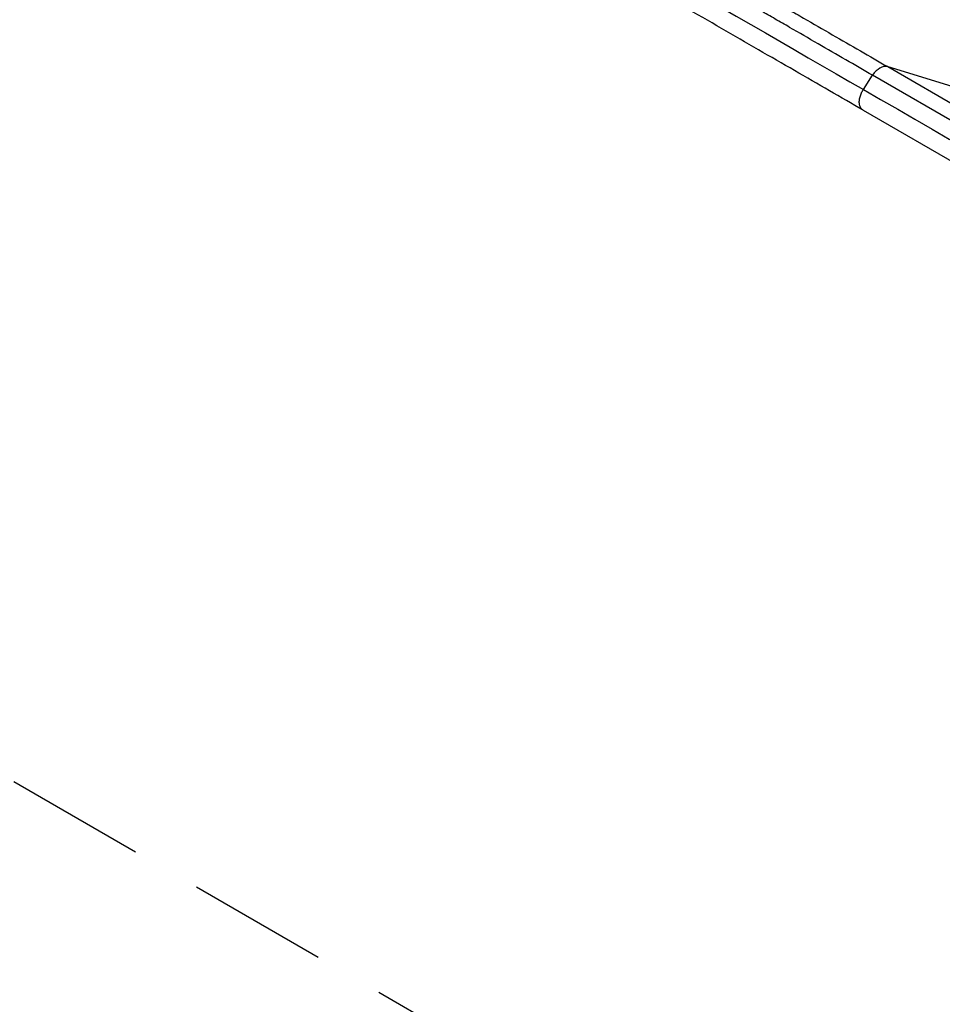
# Model space of a CAD drawing. Units: millimetres. Extents: x -5367 to 4837, y -4912 to 4083.
# Drawn here: x -3507 to -2673, y -792 to 98 of the extents above; entities that cross this region are included whole.
import ezdxf

# ---------------------------------------------------------------- set-up
doc = ezdxf.new("R2010")
doc.units = ezdxf.units.MM
doc.header["$LTSCALE"] = 20
doc.linetypes.add('HIDDEN', pattern=[9.525, 6.35, -3.175])
doc.layers.add('2d', color=230, linetype='Continuous')
doc.layers.add('ASTM-BufferZone', color=240, linetype='HIDDEN')

msp = doc.modelspace()

# ---------------------------------------------------------------- linework, layer by layer
at = {"layer": '2d'}
for p, q in [((-2722.33, 55.94), (-2649.56, 33.61)), ((-2722.33, 55.94), (-1727.64, -518.34)), ((-2744.33, 35.29), (-2735.94, 48.16)), ((-1741.26, -526.12), (-2735.94, 48.16)), ((-2744.52, 16.57), (-1749.83, -557.71))]:
    msp.add_line(p, q, dxfattribs=at)
msp.add_ellipse((-2728.63, 42.43), major_axis=(7.5, 12.99), ratio=0.615661, start_param=0.140491, end_param=1.48353, dxfattribs=at)
for points, knots in [([(-3178.1, 319.08), (-3167.8, 313.13), (-3157.51, 307.19), (-3136.96, 295.33), (-3126.72, 289.42), (-3096.09, 271.74), (-3075.81, 260.02), (-3045.58, 242.58), (-3035.54, 236.78), (-3020.53, 228.11), (-3015.54, 225.23), (-3005.57, 219.48), (-3000.6, 216.61), (-2975.84, 202.31), (-2956.27, 191.01), (-2917.61, 168.69), (-2898.63, 157.73), (-2861.35, 136.21), (-2843.04, 125.64), (-2820.59, 112.68), (-2816.12, 110.09), (-2807.23, 104.96), (-2802.81, 102.41), (-2789.63, 94.8), (-2780.96, 89.8), (-2755.27, 74.96), (-2738.58, 65.33), (-2722.33, 55.94)], [0, 0, 0, 0, 0.035732, 0.035732, 0.071464, 0.071464, 0.142928, 0.142928, 0.17866, 0.17866, 0.196526, 0.196526, 0.214392, 0.214392, 0.285856, 0.285856, 0.35732, 0.35732, 0.428784, 0.428784, 0.44665, 0.44665, 0.4645159, 0.4645159, 0.5002479, 0.5002479, 0.5717119, 0.5717119, 0.5717119, 0.5717119]), ([(-2735.94, 48.16), (-2751.98, 57.42), (-2768.44, 66.93), (-2793.78, 81.55), (-2802.33, 86.49), (-2815.32, 93.99), (-2819.68, 96.51), (-2828.45, 101.57), (-2832.86, 104.12), (-2855, 116.9), (-2873.05, 127.32), (-2909.83, 148.56), (-2928.55, 159.36), (-2966.67, 181.38), (-2985.97, 192.52), (-3010.4, 206.62), (-3015.3, 209.45), (-3025.12, 215.12), (-3030.05, 217.97), (-3044.86, 226.51), (-3054.76, 232.23), (-3084.57, 249.44), (-3104.57, 260.99), (-3134.78, 278.43), (-3144.88, 284.26), (-3165.14, 295.96), (-3175.29, 301.82), (-3185.45, 307.69)], [0, 0, 0, 0, 0.0703354, 0.0703354, 0.1055031, 0.1055031, 0.1230869, 0.1230869, 0.1406707, 0.1406707, 0.2110061, 0.2110061, 0.2813415, 0.2813415, 0.3516768, 0.3516768, 0.3692607, 0.3692607, 0.3868445, 0.3868445, 0.4220122, 0.4220122, 0.4923476, 0.4923476, 0.5275153, 0.5275153, 0.5626829, 0.5626829, 0.5626829, 0.5626829]), ([(-2744.52, 16.57), (-2764.51, 28.11), (-2785.24, 40.08), (-2828.01, 64.78), (-2850.1, 77.53), (-2895.12, 103.52), (-2918.09, 116.79), (-2964.74, 143.72), (-2988.47, 157.42), (-3036.51, 185.16), (-3060.88, 199.23), (-3110.09, 227.64), (-3134.99, 242.01), (-3173.51, 264.25), (-3187.08, 272.08), (-3200.66, 279.93)], [0, 0, 0, 0, 8.789577, 8.789577, 17.607897, 17.607897, 26.340127, 26.340127, 35.022919, 35.022919, 43.694878, 43.694878, 52.39637, 52.39637, 57.107422, 57.107422, 57.107422, 57.107422])]:
    msp.add_open_spline(points, degree=3, knots=knots, dxfattribs=at)
for points in [[(-3193.18, 294.44), (-3028.58, 199.4), (-2874.22, 110.28), (-2744.33, 35.29)], [(-2744.33, 35.29), (-2412.77, -156.13), (-2081.2, -347.56), (-1749.64, -538.99)]]:
    msp.add_open_spline(points, degree=3, dxfattribs=at)
msp.add_rational_spline([(-2744.52, 16.57), (-2753.24, 21.61), (-2744.33, 35.29)], [0.940025956389, 0.655018020484, 1], degree=2, dxfattribs=at)
at = {"layer": 'ASTM-BufferZone', "flags": 128}
msp.add_lwpolyline([(-1161.4, -2831.59, 0.105125), (-765, -2781.08), (-317, -2781.08, 0.163343), (294.4, -2788.66), (2167.38, -3870.03, 0.414214), (3410.46, -3536.94), (3686.31, -3059.15, 0.404315), (3379.69, -1831.95, -0.45337), (3156.5, -466.13, 0.249757), (3335.85, 419.4, -0.292319), (3608.89, 1372.09, 0.21521), (3916.88, 2054.5), (3916.88, 2252.77, 0.414214), (3006.88, 3162.77), (1823.28, 3162.77, 0.257839), (1052.97, 2737.24), (758.07, 2566.98, 0.322911), (-15.14, 1751.42, -0.39921), (-1002.76, 957.53, 0.098769), (-1376.23, 914.64), (-2805.92, 1740.2, 0.414214), (-4048.96, 1407.08), (-4324.96, 929.04, 0.41425), (-3991.77, -314.1), (-2739.99, -1036.72, 0.168192), (-2625, -1633.55), (-2186.19, -2393.58, 0.333212), (-1161.4, -2831.59)], format="xyb", close=True, dxfattribs=at)

doc.saveas('drawing.dxf')
